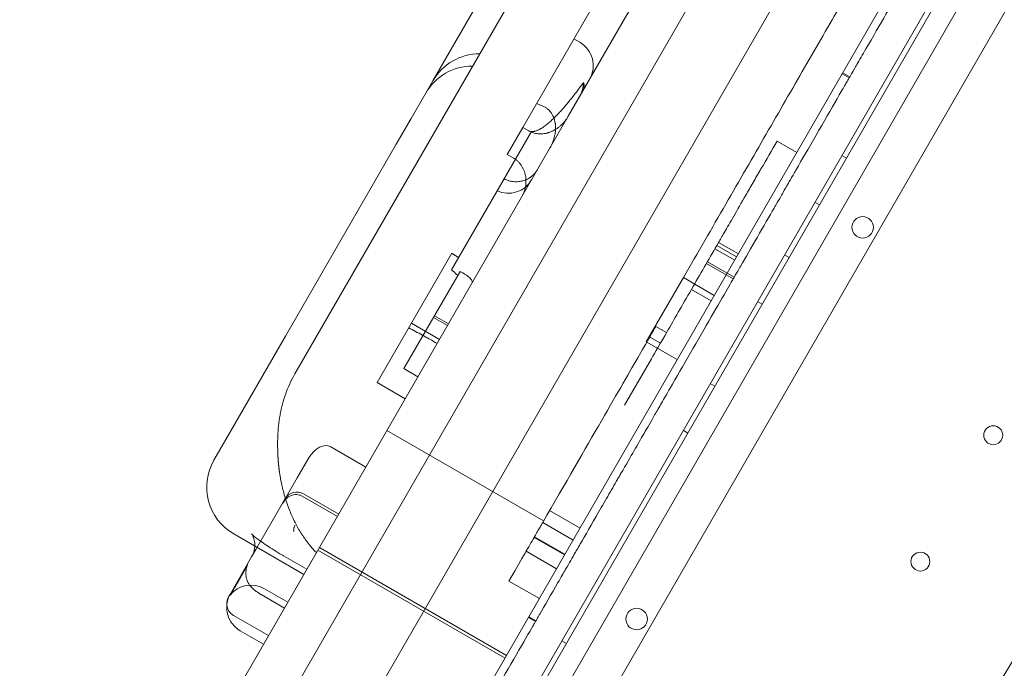
# Model space of a CAD drawing. Units: millimetres. Extents: x 8331 to 205826, y -69195 to 157953.
# Drawn here: x 92157 to 92521, y 66737 to 66977 of the extents above; entities that cross this region are included whole.
import ezdxf

# ---------------------------------------------------------------- set-up
doc = ezdxf.new("R2010")
doc.units = ezdxf.units.MM
doc.header["$MEASUREMENT"] = 0

msp = doc.modelspace()

# ---------------------------------------------------------------- linework, layer by layer
at = {"color": 0, "linetype": 'Continuous', "lineweight": 0}
for p, q in [((92710.27, 67512.03), (92227.31, 66675.52)), ((92798.07, 67506.52), (92276.01, 66602.24)), ((92733.66, 67498.53), (92250.7, 66662.02)), ((92284.21, 66600.45), (92803.72, 67500.31)), ((92761.3, 67476.8), (92283.34, 66648.95)), ((92776.79, 67473.63), (92293.83, 66637.12)), ((92293.84, 66637.12), (92776.78, 67473.64)), ((92316.05, 66624.29), (92799.01, 67460.8)), ((92373.64, 67045.37), (92258.57, 66846.06)), ((92385.36, 67010.66), (92343, 66937.31)), ((92335.78, 66999.79), (92309.68, 66954.57)), ((92359.84, 66941.46), (92390.4, 66994.4)), ((92361.92, 66970.07), (92364.09, 66968.82)), ((92461.29, 66957.17), (92463.89, 66955.67)), ((92461.51, 66957.55), (92464.11, 66956.05)), ((92309.68, 66954.57), (92307.67, 66951.09)), ((92307.67, 66951.09), (92301.64, 66940.66)), ((92301.64, 66940.66), (92296.15, 66931.15)), ((92342.57, 66911.55), (92359.84, 66941.46)), ((92337.24, 66927.33), (92343, 66937.31)), ((92343, 66937.31), (92345.17, 66936.06)), ((92340.25, 66925.53), (92346.17, 66935.78)), ((92296.15, 66931.15), (92255.09, 66860.02)), ((92437.16, 66932.28), (92444.48, 66928.06)), ((92337.24, 66927.33), (92339.41, 66926.07)), ((92462.9, 66925.96), (92461.17, 66926.96)), ((92316.59, 66884.55), (92340.25, 66925.53)), ((92214.05, 66688.95), (92342.57, 66911.55)), ((92452.9, 66908.64), (92451.17, 66909.64)), ((92415.51, 66894.77), (92414.84, 66893.61)), ((92422.15, 66889.39), (92414.84, 66893.61)), ((92422.82, 66890.55), (92415.51, 66894.77)), ((92316.69, 66890.72), (92289.06, 66842.87)), ((92414.16, 66892.43), (92421.47, 66888.21)), ((92441.65, 66889.16), (92439.92, 66890.16)), ((92410.98, 66886.93), (92418.3, 66882.71)), ((92411.35, 66887.57), (92421.26, 66881.84)), ((92319.74, 66884.01), (92298.97, 66848.03)), ((92319.74, 66884.01), (92321.13, 66883.21)), ((92418.3, 66882.71), (92420.89, 66881.21)), ((92402.46, 66881.72), (92388.74, 66857.96)), ((92402.46, 66881.72), (92413.91, 66875.11)), ((92405.45, 66877.36), (92412.77, 66873.13)), ((92431.65, 66871.84), (92429.92, 66872.84)), ((92301.73, 66864.82), (92312.12, 66858.82)), ((92309.9, 66866.96), (92315.09, 66863.96)), ((92310.27, 66867.6), (92315.46, 66864.6)), ((92392.3, 66863.68), (92396.24, 66861.4)), ((92255.09, 66860.02), (92232.99, 66821.76)), ((92388.74, 66857.96), (92400.19, 66851.35)), ((92390, 66859.7), (92393.95, 66857.43)), ((92380.7, 66834.49), (92390.6, 66851.63)), ((92298.97, 66848.03), (92304.17, 66845.03)), ((92289.06, 66842.87), (92299.45, 66836.87)), ((92414.15, 66841.52), (92412.42, 66842.52)), ((92292.69, 66825.15), (92350.71, 66791.65)), ((92404.15, 66824.2), (92402.42, 66825.2)), ((92232.99, 66821.76), (92228.61, 66814.16)), ((92284.87, 66811.61), (92271.88, 66819.11)), ((92263.72, 66814.98), (92261.68, 66811.45)), ((92261.68, 66811.45), (92259.46, 66807.59)), ((92259.46, 66807.59), (92254.98, 66799.85)), ((92254.98, 66799.85), (92253.9, 66797.97)), ((92261.32, 66800.83), (92274.31, 66793.33)), ((92261.81, 66801.68), (92274.8, 66794.18)), ((92253.9, 66797.97), (92244.13, 66781.05)), ((92352.94, 66795.5), (92364.19, 66789)), ((92350.37, 66791.07), (92361.63, 66784.57)), ((92235.93, 66786.84), (92261.91, 66771.84)), ((92347.34, 66785.81), (92347.19, 66785.55)), ((92358.45, 66779.05), (92347.19, 66785.55)), ((92347.34, 66785.81), (92358.6, 66779.31)), ((92244.13, 66781.05), (92242.55, 66778.31)), ((92336.41, 66740.87), (92267.12, 66780.87)), ((92267.69, 66781.85), (92336.97, 66741.85)), ((92344.23, 66780.42), (92355.49, 66773.92)), ((92242.55, 66778.31), (92234.71, 66764.73)), ((92263.02, 66773.76), (92254.35, 66778.76)), ((92338.73, 66770.9), (92337.87, 66769.4)), ((92349.13, 66762.9), (92337.87, 66769.4)), ((92247.32, 66766.56), (92255.98, 66761.56)), ((92234.71, 66764.73), (92234.01, 66763.52)), ((92246.07, 66764.41), (92254.73, 66759.41)), ((92235.84, 66756.69), (92248.83, 66749.19)), ((92345.08, 66755.89), (92347.68, 66754.39)), ((92345.2, 66756.1), (92347.8, 66754.6)), ((92238.33, 66751), (92246.99, 66746)), ((92359.16, 66746.26), (92357.42, 66747.26))]:
    msp.add_line(p, q, dxfattribs=at)
for centre, radius in [((92468.86, 66900.34), 4), ((92517.23, 66823.37), 3.5), ((92490.23, 66776.6), 3.5), ((92385.15, 66755.34), 4)]:
    msp.add_circle(centre, radius, dxfattribs=at)
for centre, radius, start, end in [((92359.09, 66960.16), 10, 330, 60), ((92327, 66944.57), 20, 90, 150), ((92324.37, 66940.03), 20, 90, 150), ((92337.61, 66922.95), 10, 245.7392, 330), ((92245.93, 66804.16), 20, 150, 240), ((92259.31, 66797.35), 5, 60, 150), ((92242.32, 66757.9), 10, 60, 141.8661), ((92243.33, 66759.66), 10, 152.3604, 240), ((92238.34, 66761.02), 5, 150, 185.662), ((92238.34, 66761.02), 5, 185.662, 240)]:
    msp.add_arc(centre, radius, start, end, dxfattribs=at)
msp.add_ellipse((92268.05, 66812.48), major_axis=(-3.83, -6.63), ratio=0.652704, start_param=3.141593, end_param=4.712389, dxfattribs=at)
for points, knots in [([(205825.79, 131684.41), (88639.05, 65158.58), (88639.05, 65158.58), (88639.05, 65158.58), (88639.05, 65158.58), (88639.06, 65158.58)], [-0.0054946, -0.0054946, -0.0054946, -0.0054946, 0, 0, 0.0054946, 0.0054946, 0.0054946, 0.0054946]), ([(93721.06, 68718.55), (92263.83, 66309.03), (92263.83, 66309.03), (92263.83, 66309.03), (92263.83, 66309.03), (92263.84, 66309.04)], [-0.002652109, -0.002652109, -0.002652109, -0.002652109, 0, 0, 0.002652109, 0.002652109, 0.002652109, 0.002652109]), ([(91181.28, 68148.47), (92261.71, 66191.93), (92261.71, 66191.93), (92261.71, 66191.93), (92261.71, 66191.93), (92261.71, 66191.94)], [-0.00630072, -0.00630072, -0.00630072, -0.00630072, 0, 0, 0.00630072, 0.00630072, 0.00630072, 0.00630072]), ([(91431.28, 67715.43), (92511.71, 65758.92), (92511.71, 65758.92), (92511.71, 65758.92), (92511.71, 65758.92), (92511.71, 65758.92)], [-0.00630072, -0.00630072, -0.00630072, -0.00630072, 0, 0, 0.00630072, 0.00630072, 0.00630072, 0.00630072]), ([(92614.64, 67216.79), (92611.11, 67210.67), (92605.05, 67200.18), (92599.43, 67190.44), (92597.42, 67186.97), (92596.66, 67185.65), (92596.3, 67185.02), (92595.26, 67183.23), (92593.42, 67180.03), (92591.52, 67176.75), (92589.51, 67173.27), (92588.91, 67172.22), (92588.49, 67171.5), (92588.28, 67171.13), (92587.17, 67169.2), (92578.19, 67153.65), (92562.58, 67126.62), (92556.57, 67116.2), (92556.24, 67115.64), (92555.67, 67114.65), (92554.91, 67113.33), (92553.75, 67111.32), (92553.06, 67110.12), (92552.53, 67109.2), (92549.16, 67103.38), (92548.33, 67101.94), (92547.88, 67101.15), (92546.4, 67098.59), (92543.02, 67092.74), (92537.57, 67083.3), (92533.27, 67075.85), (92531.39, 67072.59), (92530.66, 67071.33), (92530.42, 67070.92), (92530.42, 67070.92), (92530.42, 67070.91), (92530.41, 67070.9), (92530.39, 67070.86), (92530.35, 67070.79), (92530.27, 67070.65), (92530.11, 67070.37), (92529.79, 67069.82), (92526.71, 67064.49), (92524.76, 67061.11), (92521.92, 67056.19), (92520.96, 67054.53), (92518.78, 67050.75), (92515.1, 67044.38), (92509.59, 67034.84), (92506.25, 67029.04), (92505.27, 67027.35), (92504.9, 67026.72), (92504.73, 67026.43), (92504.27, 67025.62), (92502.98, 67023.39), (92502.51, 67022.57), (92501.27, 67020.42), (92500.32, 67018.78), (92499.57, 67017.48), (92499.13, 67016.72), (92496.7, 67012.51), (92492.64, 67005.48), (92488.17, 66997.74), (92486.56, 66994.95), (92485.58, 66993.25), (92485.14, 66992.49), (92483.23, 66989.18), (92482.03, 66987.1), (92481.72, 66986.57), (92480.33, 66984.15), (92479.28, 66982.34), (92478.46, 66980.93), (92477.99, 66980.11), (92475.39, 66975.59), (92471.11, 66968.18), (92467.66, 66962.21), (92466.52, 66960.24), (92466.31, 66959.87), (92465.91, 66959.18), (92465.37, 66958.25), (92464.12, 66956.08), (92463.89, 66955.67), (92463.89, 66955.67)], [0.5181393, 0.5181393, 0.5181393, 0.5181393, 0.53125, 0.5390625, 0.5410156, 0.5410156, 0.5429688, 0.5429688, 0.546875, 0.5546875, 0.5566406, 0.5576172, 0.5576172, 0.5585938, 0.5585938, 0.5625, 0.59375, 0.59375, 0.5957031, 0.5957031, 0.5976563, 0.6015625, 0.609375, 0.625, 0.6269531, 0.6269531, 0.6289063, 0.6289063, 0.6328125, 0.640625, 0.6445313, 0.6464844, 0.6474609, 0.6474686, 0.6474686, 0.6474762, 0.6474762, 0.6474915, 0.647522, 0.647583, 0.6477051, 0.6479492, 0.6484375, 0.65625, 0.65625, 0.6601563, 0.6601563, 0.6640625, 0.671875, 0.6757813, 0.6767578, 0.6767578, 0.6777344, 0.6777344, 0.6796875, 0.6875, 0.6914063, 0.6933594, 0.6933594, 0.6953125, 0.6953125, 0.703125, 0.7070313, 0.7089844, 0.7089844, 0.7109375, 0.7109375, 0.71875, 0.7265625, 0.7304688, 0.7324219, 0.7324219, 0.734375, 0.734375, 0.7421875, 0.7460938, 0.7460938, 0.7470703, 0.7470703, 0.7480469, 0.75, 0.7561463, 0.7561463, 0.7561463, 0.7561463]), ([(92402.46, 66881.72), (92407.8, 66890.97), (92413.03, 66900.02), (92423.24, 66917.71), (92428.24, 66926.36), (92437.98, 66943.23), (92442.72, 66951.45), (92451.97, 66967.47), (92456.46, 66975.25), (92465.2, 66990.38), (92469.43, 66997.71), (92475.59, 67008.37), (92477.6, 67011.87), (92480.58, 67017.03), (92481.56, 67018.73), (92482.66, 67020.63), (92482.78, 67020.84), (92483.03, 67021.26), (92483.39, 67021.89), (92484.25, 67023.37), (92492.77, 67038.14), (92501.05, 67052.48), (92508.84, 67065.98)], [0, 0, 0, 0, 0.125, 0.125, 0.25, 0.25, 0.375, 0.375, 0.5, 0.5, 0.625, 0.625, 0.6875, 0.6875, 0.71875, 0.71875, 0.722656, 0.722656, 0.726563, 0.734375, 0.75, 1, 1, 1, 1]), ([(92463.89, 66955.67), (92463.73, 66955.41), (92463.48, 66954.97), (92462.85, 66953.87), (92462.55, 66953.36), (92461.84, 66952.12), (92459.75, 66948.51), (92453.8, 66938.2), (92447.43, 66927.17), (92444.56, 66922.2), (92443.89, 66921.04), (92443.47, 66920.31), (92443.27, 66919.96), (92442.34, 66918.36), (92440.7, 66915.51), (92439.83, 66914.01), (92438.66, 66911.98), (92437.86, 66910.59), (92437.55, 66910.07), (92436.86, 66908.86), (92433.34, 66902.77), (92425.67, 66889.47), (92422.19, 66883.45), (92421.46, 66882.19), (92421.27, 66881.86), (92421.01, 66881.41), (92420.91, 66881.24), (92420.89, 66881.21), (92420.89, 66881.21)], [0.76634754, 0.76634754, 0.76634754, 0.76634754, 0.76953125, 0.76953125, 0.77148438, 0.77148438, 0.7734375, 0.78125, 0.7890625, 0.79101563, 0.79199219, 0.79199219, 0.79296875, 0.79296875, 0.796875, 0.8046875, 0.80859375, 0.80859375, 0.81054688, 0.81054688, 0.8125, 0.828125, 0.83203125, 0.83203125, 0.83398438, 0.83398438, 0.8359375, 0.8367009, 0.8367009, 0.8367009, 0.8367009]), ([(92365.47, 66953.95), (92364.77, 66952.98), (92364.07, 66952.02), (92362.66, 66950.15), (92361.95, 66949.24), (92360.89, 66947.89), (92360.53, 66947.45), (92359.82, 66946.58), (92359.46, 66946.14), (92358.38, 66944.86), (92357.66, 66944.03), (92356.55, 66942.82), (92356.18, 66942.43), (92355.43, 66941.65), (92355.05, 66941.27), (92354.28, 66940.52), (92353.9, 66940.15), (92353.11, 66939.43), (92352.7, 66939.08), (92351.88, 66938.4), (92351.46, 66938.07), (92350.81, 66937.6), (92350.59, 66937.45), (92350.14, 66937.15), (92349.91, 66937.01), (92349.56, 66936.8), (92349.44, 66936.73), (92349.19, 66936.6), (92349.07, 66936.53), (92348.81, 66936.41), (92348.69, 66936.35), (92348.42, 66936.23), (92348.29, 66936.18), (92348.01, 66936.07), (92347.87, 66936.02), (92347.65, 66935.96), (92347.57, 66935.93), (92347.42, 66935.9), (92347.34, 66935.88), (92347.18, 66935.84), (92347.1, 66935.83), (92346.93, 66935.8), (92346.84, 66935.79), (92346.67, 66935.78), (92346.57, 66935.77), (92346.38, 66935.77), (92346.28, 66935.77), (92346.17, 66935.78)], [0, 0, 0, 0, 0.125, 0.125, 0.25, 0.25, 0.3125, 0.3125, 0.375, 0.375, 0.5, 0.5, 0.5625, 0.5625, 0.625, 0.625, 0.6875, 0.6875, 0.75, 0.75, 0.8125, 0.8125, 0.84375, 0.84375, 0.875, 0.875, 0.890625, 0.890625, 0.90625, 0.90625, 0.921875, 0.921875, 0.9375, 0.9375, 0.953125, 0.953125, 0.960937, 0.960937, 0.96875, 0.96875, 0.976562, 0.976562, 0.984375, 0.984375, 0.992187, 0.992187, 1, 1, 1, 1]), ([(92365.47, 66953.95), (92365.47, 66953.91), (92365.47, 66953.84), (92365.46, 66953.74), (92365.46, 66953.63), (92365.45, 66953.52), (92365.45, 66953.41), (92365.44, 66953.31), (92365.43, 66953.2), (92365.42, 66953.08), (92365.41, 66952.97), (92365.4, 66952.86), (92365.38, 66952.75), (92365.37, 66952.63), (92365.35, 66952.52), (92365.33, 66952.4), (92365.31, 66952.28), (92365.29, 66952.16), (92365.27, 66952.05), (92365.24, 66951.93), (92365.22, 66951.81), (92365.19, 66951.68), (92365.16, 66951.56), (92365.13, 66951.44), (92365.1, 66951.32), (92365.05, 66951.13), (92364.97, 66950.88), (92364.87, 66950.57), (92364.75, 66950.23), (92364.64, 66949.97), (92364.56, 66949.77), (92364.5, 66949.64), (92364.43, 66949.49), (92364.36, 66949.34), (92364.28, 66949.18), (92364.19, 66949.01), (92364.1, 66948.84), (92364.03, 66948.72), (92363.99, 66948.66)], [0, 0, 0, 0, 0.0187591, 0.0377046, 0.0568366, 0.0761552, 0.0956605, 0.1153524, 0.135231, 0.1552963, 0.1755484, 0.1959873, 0.2166131, 0.2374257, 0.2584252, 0.2796117, 0.3009851, 0.3225456, 0.344293, 0.3662274, 0.3883489, 0.4106574, 0.4331531, 0.4558358, 0.4787056, 0.5017626, 0.5591384, 0.6196691, 0.6833541, 0.7501928, 0.7743176, 0.8004717, 0.828655, 0.8588673, 0.8911082, 0.9253775, 0.9616749, 1, 1, 1, 1]), ([(92365.42, 66951.13), (92365.43, 66951.15), (92365.45, 66951.18), (92365.47, 66951.22), (92365.5, 66951.26), (92365.52, 66951.31), (92365.54, 66951.35), (92365.56, 66951.4), (92365.58, 66951.44), (92365.59, 66951.48), (92365.61, 66951.53), (92365.63, 66951.57), (92365.64, 66951.61), (92365.65, 66951.66), (92365.69, 66951.79), (92365.75, 66952.02), (92365.77, 66952.3), (92365.78, 66952.53), (92365.77, 66952.72), (92365.75, 66952.9), (92365.72, 66953.06), (92365.7, 66953.19), (92365.68, 66953.28), (92365.66, 66953.38), (92365.63, 66953.47), (92365.6, 66953.57), (92365.57, 66953.66), (92365.54, 66953.76), (92365.51, 66953.85), (92365.48, 66953.92), (92365.47, 66953.95)], [0, 0, 0, 0, 0.020317, 0.040456, 0.060417, 0.0802, 0.099804, 0.11923, 0.138477, 0.157546, 0.176436, 0.195148, 0.213681, 0.232035, 0.25021, 0.378606, 0.500032, 0.565155, 0.628488, 0.690029, 0.749778, 0.779165, 0.808156, 0.836751, 0.864949, 0.892752, 0.920158, 0.947168, 0.973782, 1, 1, 1, 1]), ([(92348.14, 66946.2), (92348.33, 66946.12), (92348.53, 66946.05), (92348.91, 66945.89), (92349.49, 66945.65), (92350.08, 66945.4), (92350.47, 66945.22)], [0, 0, 0, 0, 0.25, 0.25, 0.5, 1, 1, 1, 1]), ([(92353.06, 66929.72), (92353.41, 66930.32), (92353.72, 66930.94), (92354.25, 66932.22), (92354.48, 66932.87), (92354.75, 66933.88), (92354.83, 66934.23), (92354.93, 66934.75), (92354.96, 66934.92), (92355.02, 66935.28), (92355.04, 66935.46), (92355.11, 66935.99), (92355.13, 66936.35), (92355.16, 66937.08), (92355.15, 66937.44), (92355.12, 66937.99), (92355.11, 66938.17), (92355.08, 66938.45), (92355.06, 66938.54), (92355.04, 66938.73), (92355.03, 66938.82), (92354.95, 66939.28), (92354.87, 66939.65), (92354.67, 66940.38), (92354.55, 66940.74), (92354.37, 66941.19), (92354.33, 66941.28), (92354.25, 66941.46), (92354.21, 66941.55), (92354.08, 66941.81), (92353.98, 66941.98), (92353.69, 66942.49), (92353.46, 66942.81), (92353.15, 66943.2), (92353.09, 66943.28), (92352.96, 66943.43), (92352.89, 66943.5), (92352.69, 66943.71), (92352.55, 66943.85), (92352.11, 66944.24), (92351.8, 66944.48), (92351.15, 66944.89), (92350.81, 66945.07), (92350.47, 66945.22)], [0, 0, 0, 0, 0.125, 0.125, 0.25, 0.25, 0.3125, 0.3125, 0.34375, 0.34375, 0.375, 0.375, 0.4375, 0.4375, 0.5, 0.5, 0.53125, 0.53125, 0.546875, 0.546875, 0.5625, 0.5625, 0.625, 0.625, 0.6875, 0.6875, 0.703125, 0.703125, 0.71875, 0.71875, 0.75, 0.75, 0.8125, 0.8125, 0.828125, 0.828125, 0.84375, 0.84375, 0.875, 0.875, 0.9375, 0.9375, 1, 1, 1, 1]), ([(92359.84, 66941.46), (92359.47, 66940.83), (92359.07, 66940.23), (92358.17, 66939.12), (92357.68, 66938.59), (92357.02, 66937.98), (92356.88, 66937.86), (92356.61, 66937.63), (92356.46, 66937.51), (92356.03, 66937.18), (92355.74, 66936.97), (92355.14, 66936.58), (92354.83, 66936.4), (92354.2, 66936.06), (92353.88, 66935.91), (92353.22, 66935.63), (92352.88, 66935.5), (92352.44, 66935.37), (92352.36, 66935.34), (92352.18, 66935.29), (92351.92, 66935.22), (92351.65, 66935.16), (92351.12, 66935.05), (92350.77, 66935), (92350.05, 66934.93), (92349.69, 66934.91), (92349.23, 66934.92), (92349.14, 66934.93), (92348.96, 66934.94), (92348.68, 66934.95), (92348.41, 66934.98), (92347.88, 66935.06), (92347.53, 66935.13), (92346.83, 66935.32), (92346.49, 66935.43), (92345.99, 66935.64), (92345.82, 66935.72), (92345.49, 66935.88), (92345.33, 66935.96), (92345.17, 66936.06)], [0, 0, 0, 0, 0.125, 0.125, 0.25, 0.25, 0.28125, 0.28125, 0.3125, 0.3125, 0.375, 0.375, 0.4375, 0.4375, 0.5, 0.5, 0.5625, 0.5625, 0.578125, 0.578125, 0.59375, 0.625, 0.625, 0.6875, 0.6875, 0.75, 0.75, 0.765625, 0.765625, 0.78125, 0.8125, 0.8125, 0.875, 0.875, 0.9375, 0.9375, 0.96875, 0.96875, 1, 1, 1, 1]), ([(92415.51, 66894.77), (92416.06, 66895.73), (92416.79, 66896.99), (92418.63, 66900.18), (92419.77, 66902.15), (92422.41, 66906.73), (92423.92, 66909.35), (92426.46, 66913.74), (92427.35, 66915.29), (92428.75, 66917.71), (92429.23, 66918.54), (92429.84, 66919.6), (92429.97, 66919.82), (92430.15, 66920.14), (92430.22, 66920.25), (92430.34, 66920.46), (92430.65, 66921), (92432.95, 66924.98), (92435.18, 66928.84), (92437.16, 66932.28)], [0.3819273, 0.3819273, 0.3819273, 0.3819273, 0.5, 0.5, 0.625, 0.625, 0.75, 0.75, 0.8125, 0.8125, 0.84375, 0.84375, 0.8515625, 0.8515625, 0.8554687, 0.8554687, 0.859375, 0.875, 1, 1, 1, 1]), ([(92342.57, 66911.55), (92342.74, 66911.84), (92342.9, 66912.15), (92343.12, 66912.61), (92343.19, 66912.77), (92343.32, 66913.09), (92343.38, 66913.25), (92343.68, 66914.06), (92343.86, 66914.72), (92344.05, 66915.73), (92344.09, 66916.07), (92344.14, 66916.58), (92344.15, 66916.75), (92344.17, 66917.1), (92344.17, 66917.27), (92344.17, 66917.79), (92344.15, 66918.14), (92344.09, 66918.82), (92344.04, 66919.16), (92343.94, 66919.67), (92343.91, 66919.84), (92343.82, 66920.18), (92343.78, 66920.34), (92343.63, 66920.84), (92343.52, 66921.16), (92343.26, 66921.8), (92343.11, 66922.11), (92342.86, 66922.56), (92342.78, 66922.71), (92342.6, 66923), (92342.5, 66923.15), (92342.21, 66923.58), (92341.79, 66924.12), (92341.32, 66924.61), (92340.94, 66924.96), (92340.81, 66925.08), (92340.55, 66925.3), (92340.41, 66925.4), (92339.99, 66925.71), (92339.71, 66925.9), (92339.41, 66926.07)], [0, 0, 0, 0, 0.0625, 0.0625, 0.09375, 0.09375, 0.125, 0.125, 0.25, 0.25, 0.3125, 0.3125, 0.34375, 0.34375, 0.375, 0.375, 0.4375, 0.4375, 0.5, 0.5, 0.53125, 0.53125, 0.5625, 0.5625, 0.625, 0.625, 0.6875, 0.6875, 0.71875, 0.71875, 0.75, 0.75, 0.8125, 0.875, 0.875, 0.90625, 0.90625, 0.9375, 0.9375, 1, 1, 1, 1]), ([(92336.06, 66918.27), (92336.62, 66917.99), (92337.2, 66917.77), (92338.08, 66917.51), (92338.37, 66917.44), (92338.82, 66917.35), (92338.97, 66917.33), (92339.27, 66917.28), (92339.43, 66917.26), (92340.18, 66917.19), (92340.78, 66917.19), (92341.67, 66917.27), (92341.96, 66917.31), (92342.4, 66917.39), (92342.54, 66917.42), (92342.83, 66917.49), (92342.98, 66917.53), (92343.68, 66917.73), (92344.22, 66917.94), (92344.99, 66918.33), (92345.24, 66918.47), (92345.55, 66918.67), (92345.61, 66918.71), (92345.73, 66918.79), (92345.79, 66918.83), (92345.97, 66918.95), (92346.08, 66919.04), (92346.64, 66919.48), (92347.06, 66919.86), (92347.61, 66920.5), (92347.79, 66920.72), (92348.03, 66921.07), (92348.11, 66921.19), (92348.27, 66921.43), (92348.34, 66921.55), (92348.41, 66921.67)], [0, 0, 0, 0, 0.125, 0.125, 0.1875, 0.1875, 0.21875, 0.21875, 0.25, 0.25, 0.375, 0.375, 0.4375, 0.4375, 0.46875, 0.46875, 0.5, 0.5, 0.625, 0.625, 0.6875, 0.6875, 0.703125, 0.703125, 0.71875, 0.71875, 0.75, 0.75, 0.875, 0.875, 0.9375, 0.9375, 0.96875, 0.96875, 1, 1, 1, 1]), ([(92316.69, 66890.72), (92316.74, 66890.69), (92316.85, 66890.62), (92317, 66890.52), (92317.16, 66890.42), (92317.32, 66890.32), (92317.47, 66890.22), (92317.63, 66890.12), (92317.79, 66890.02), (92317.95, 66889.92), (92318.11, 66889.82), (92318.27, 66889.72), (92318.43, 66889.62), (92318.59, 66889.52), (92318.74, 66889.42), (92318.91, 66889.32), (92319.07, 66889.22), (92319.17, 66889.15), (92319.23, 66889.12)], [0, 0, 0, 0, 0.06263, 0.12524, 0.187831, 0.250404, 0.312958, 0.375495, 0.438014, 0.500517, 0.563004, 0.625475, 0.687931, 0.750372, 0.812799, 0.875213, 0.937613, 1, 1, 1, 1]), ([(92318.85, 66882.47), (92318.73, 66882.62), (92318.59, 66882.77), (92318.37, 66883.01), (92318.29, 66883.09), (92318.13, 66883.25), (92318.04, 66883.34), (92317.86, 66883.51), (92317.77, 66883.6), (92317.57, 66883.78), (92317.47, 66883.87), (92317.3, 66884.01), (92317.24, 66884.05), (92317.15, 66884.13), (92317.12, 66884.15), (92317.06, 66884.2), (92317.03, 66884.22), (92316.87, 66884.35), (92316.73, 66884.44), (92316.59, 66884.55)], [0, 0, 0, 0, 0.25, 0.25, 0.375, 0.375, 0.5, 0.5, 0.625, 0.625, 0.75, 0.75, 0.8125, 0.8125, 0.84375, 0.84375, 0.875, 0.875, 1, 1, 1, 1]), ([(92321.13, 66883.21), (92321.01, 66883.29), (92320.88, 66883.36), (92320.42, 66883.61), (92320.07, 66883.79), (92319.71, 66883.96)], [0.8251313, 0.8251313, 0.8251313, 0.8251313, 0.875, 0.875, 1, 1, 1, 1]), ([(92324.22, 66879.76), (92324.29, 66879.89), (92324.31, 66880.03), (92324.28, 66880.34), (92324.22, 66880.5), (92324.03, 66880.85), (92323.91, 66881.02), (92323.6, 66881.39), (92323.41, 66881.57), (92323, 66881.95), (92322.76, 66882.13), (92322.25, 66882.51), (92321.98, 66882.7), (92321.51, 66882.99), (92321.32, 66883.1), (92321.13, 66883.21)], [0, 0, 0, 0, 0.125, 0.125, 0.25, 0.25, 0.375, 0.375, 0.5, 0.5, 0.625, 0.625, 0.75, 0.75, 0.8251313, 0.8251313, 0.8251313, 0.8251313]), ([(92420.89, 66881.21), (92420.8, 66881.05), (92420.32, 66880.22), (92418.31, 66876.74), (92410.96, 66864), (92401.38, 66847.41), (92396.41, 66838.8), (92395.35, 66836.97), (92394.85, 66836.1), (92393.43, 66833.64), (92390.92, 66829.29), (92386.62, 66821.85), (92383.33, 66816.14), (92378.98, 66808.61), (92378.72, 66808.16), (92378.17, 66807.22), (92377.34, 66805.77), (92375.25, 66802.16), (92370.74, 66794.34), (92366.92, 66787.72), (92364.48, 66783.49), (92364.03, 66782.71), (92363.22, 66781.31), (92362.14, 66779.45), (92360.78, 66777.09), (92359.3, 66774.53), (92358.05, 66772.37), (92357.11, 66770.73), (92356.57, 66769.8), (92353.72, 66764.86), (92350.52, 66759.32), (92348.87, 66756.46), (92348.55, 66755.91), (92348.41, 66755.67), (92348.07, 66755.07), (92347.74, 66754.51), (92347.68, 66754.39), (92347.68, 66754.39)], [0.8464818, 0.8464818, 0.8464818, 0.8464818, 0.8476563, 0.8515625, 0.859375, 0.875, 0.8769531, 0.8769531, 0.8789063, 0.8789063, 0.8828125, 0.890625, 0.90625, 0.90625, 0.9072266, 0.9072266, 0.9082031, 0.9101563, 0.9140625, 0.921875, 0.921875, 0.9238281, 0.9238281, 0.9257813, 0.9296875, 0.9335938, 0.9355469, 0.9355469, 0.9375, 0.9375, 0.9453125, 0.9462891, 0.9462891, 0.9472656, 0.9472656, 0.9492188, 0.9514426, 0.9514426, 0.9514426, 0.9514426]), ([(92390.6, 66851.63), (92392.01, 66854.08), (92393.97, 66857.47), (92397.69, 66863.92), (92399.07, 66866.3), (92402.07, 66871.5), (92403.71, 66874.33), (92405.45, 66877.36)], [0, 0, 0, 0, 0.5, 0.5, 0.75, 0.75, 1, 1, 1, 1]), ([(92300.76, 66863.13), (92301.59, 66862.7), (92302.43, 66862.26), (92304.14, 66861.34), (92305.01, 66860.87), (92306.33, 66860.15), (92306.77, 66859.9), (92307.44, 66859.53), (92307.66, 66859.4), (92308.11, 66859.15), (92308.34, 66859.03), (92309.47, 66858.39), (92310.37, 66857.87), (92311.28, 66857.35)], [0, 0, 0, 0, 0.25, 0.25, 0.5, 0.5, 0.625, 0.625, 0.6875, 0.6875, 0.75, 0.75, 1, 1, 1, 1]), ([(92350.37, 66791.07), (92358.81, 66805.67), (92366.11, 66818.31), (92378.12, 66839.13), (92382.84, 66847.29), (92389.52, 66858.87), (92391.49, 66862.28), (92392.23, 66863.56), (92392.3, 66863.68), (92392.3, 66863.68)], [0, 0, 0, 0, 0.25, 0.25, 0.5, 0.5, 0.75, 0.75, 0.8061209, 0.8061209, 0.8061209, 0.8061209]), ([(92258.57, 66846.06), (92257.89, 66844.88), (92257.27, 66843.68), (92256.14, 66841.23), (92255.64, 66839.98), (92254.73, 66837.44), (92254.33, 66836.14), (92253.9, 66834.5), (92253.77, 66834), (92253.66, 66833.51), (92253.58, 66833.17), (92253.54, 66833.01), (92253.36, 66832.17), (92253.22, 66831.51), (92252.86, 66829.51), (92252.68, 66828.19), (92252.4, 66825.54), (92252.3, 66824.23), (92252.22, 66822.27), (92252.2, 66821.61), (92252.19, 66820.64), (92252.18, 66820.31), (92252.18, 66819.67), (92252.19, 66819.34), (92252.21, 66817.73), (92252.26, 66816.48), (92252.33, 66815.25)], [0, 0, 0, 0, 0.125, 0.125, 0.25, 0.25, 0.375, 0.375, 0.40625, 0.421875, 0.421875, 0.4375, 0.4375, 0.5, 0.5, 0.625, 0.625, 0.75, 0.75, 0.8125, 0.8125, 0.84375, 0.84375, 0.875, 0.875, 1, 1, 1, 1]), ([(92252.33, 66815.25), (92252.33, 66815.18), (92252.34, 66815.04), (92252.35, 66814.83), (92252.37, 66814.62), (92252.38, 66814.4), (92252.4, 66814.19), (92252.41, 66813.98), (92252.43, 66813.77), (92252.45, 66813.56), (92252.47, 66813.35), (92252.48, 66813.14), (92252.5, 66812.92), (92252.52, 66812.71), (92252.55, 66812.5), (92252.57, 66812.28), (92252.59, 66812.07), (92252.61, 66811.85), (92252.64, 66811.64), (92252.66, 66811.43), (92252.69, 66811.21), (92252.71, 66811), (92252.74, 66810.78), (92252.77, 66810.56), (92252.8, 66810.35), (92252.83, 66810.13), (92252.86, 66809.92), (92252.94, 66809.34), (92253.08, 66808.39), (92253.31, 66807.09), (92253.57, 66805.77), (92253.94, 66804.06), (92254.47, 66801.96), (92255.18, 66799.53), (92256, 66797.16), (92256.88, 66794.9), (92257.85, 66792.7), (92258.87, 66790.63), (92259.99, 66788.6), (92260.95, 66787.03), (92261.76, 66785.8), (92262.37, 66784.92), (92263.04, 66784.01), (92263.55, 66783.35), (92263.89, 66782.93), (92264.03, 66782.75), (92264.18, 66782.56), (92264.34, 66782.37), (92264.52, 66782.16), (92264.7, 66781.94), (92264.9, 66781.72), (92265.1, 66781.48), (92265.32, 66781.24), (92265.54, 66780.99), (92265.78, 66780.73), (92266.03, 66780.46), (92266.29, 66780.18), (92266.47, 66780), (92266.56, 66779.9)], [0, 0, 0, 0, 0.004627, 0.009269, 0.013926, 0.018598, 0.023285, 0.027987, 0.032703, 0.037435, 0.042182, 0.046943, 0.05172, 0.056511, 0.061318, 0.06614, 0.070976, 0.075828, 0.080695, 0.085577, 0.090474, 0.095387, 0.100314, 0.105257, 0.110215, 0.115188, 0.120177, 0.125181, 0.155328, 0.186117, 0.217551, 0.249633, 0.310705, 0.374508, 0.43567, 0.499846, 0.560414, 0.62446, 0.684525, 0.749094, 0.77774, 0.808179, 0.840414, 0.874442, 0.880625, 0.887237, 0.894277, 0.901745, 0.909642, 0.917968, 0.926722, 0.935905, 0.945516, 0.955556, 0.966024, 0.976921, 0.988246, 1, 1, 1, 1]), ([(92261.32, 66800.83), (92261.01, 66801.01), (92260.66, 66801.15), (92259.97, 66801.34), (92259.62, 66801.39), (92258.87, 66801.42), (92258.47, 66801.38), (92257.59, 66801.19), (92257.12, 66801.01), (92256.12, 66800.5), (92255.61, 66800.12), (92254.74, 66799.26), (92254.37, 66798.78), (92254.07, 66798.26)], [0, 0, 0, 0, 1.09947, 1.09947, 2.18655, 2.18655, 3.488816, 3.488816, 5.174568, 5.174568, 7.35187, 7.35187, 9.48238, 9.48238, 9.48238, 9.48238]), ([(92258.19, 66787.79), (92258.19, 66787.8), (92258.18, 66787.83), (92258.17, 66787.87), (92258.16, 66787.92), (92258.15, 66787.98), (92258.14, 66788.06), (92258.13, 66788.16), (92258.13, 66788.28), (92258.13, 66788.46), (92258.15, 66788.71), (92258.2, 66788.99), (92258.28, 66789.27), (92258.36, 66789.49), (92258.44, 66789.66), (92258.5, 66789.79), (92258.56, 66789.91), (92258.6, 66789.99), (92258.62, 66790.03)], [0, 0, 0, 0, 0.015886, 0.033114, 0.051642, 0.071429, 0.108563, 0.14286, 0.197886, 0.25001, 0.374973, 0.499982, 0.621955, 0.749992, 0.811434, 0.874996, 0.938501, 1, 1, 1, 1]), ([(92350.37, 66791.07), (92350.35, 66791.02), (92350.32, 66790.98), (92350.23, 66790.81), (92350.15, 66790.68), (92349.97, 66790.37), (92349.87, 66790.2), (92349.65, 66789.81), (92349.53, 66789.6), (92349.26, 66789.14), (92349.12, 66788.9), (92348.82, 66788.37), (92348.65, 66788.09), (92348.14, 66787.19), (92347.75, 66786.53), (92347.34, 66785.81)], [0.5380589, 0.5380589, 0.5380589, 0.5380589, 0.5625, 0.5625, 0.625, 0.625, 0.6875, 0.6875, 0.75, 0.75, 0.8125, 0.8125, 0.875, 0.875, 1, 1, 1, 1]), ([(92243.73, 66782.34), (92243.76, 66783.1), (92243.68, 66783.84), (92243.4, 66785.16), (92243.17, 66785.74), (92242.8, 66786.5), (92242.64, 66786.73), (92242.52, 66786.89), (92242.5, 66786.92), (92242.5, 66786.92), (92242.52, 66786.89), (92242.64, 66786.76), (92242.81, 66786.6), (92243.33, 66786.12), (92243.7, 66785.8), (92244.63, 66785.06), (92245.22, 66784.61), (92246.56, 66783.65), (92247.33, 66783.12), (92249, 66782.02), (92249.91, 66781.43), (92251.8, 66780.26), (92252.79, 66779.67), (92253.97, 66778.98), (92254.16, 66778.87), (92254.35, 66778.76)], [5.214397, 5.214397, 5.214397, 5.214397, 8.137384, 8.137384, 11.216154, 11.216154, 13.978154, 13.978154, 15.318066, 15.318066, 16.669377, 16.669377, 19.496823, 19.496823, 22.598037, 22.598037, 25.96619, 25.96619, 29.401172, 29.401172, 32.891138, 32.891138, 36.346314, 36.346314, 37.01056, 37.01056, 37.01056, 37.01056]), ([(92347.19, 66785.55), (92346.19, 66783.83), (92345.07, 66781.89), (92342.31, 66777.1), (92340.61, 66774.15), (92338.73, 66770.9)], [0.7728193, 0.7728193, 0.7728193, 0.7728193, 0.875, 0.875, 1, 1, 1, 1]), ([(92242.55, 66778.31), (92242.55, 66778.31), (92242.55, 66778.31), (92242.55, 66778.31), (92242.55, 66778.31), (92242.56, 66778.32), (92242.56, 66778.32), (92242.56, 66778.33), (92242.57, 66778.34), (92242.59, 66778.38), (92242.61, 66778.41), (92242.67, 66778.53), (92242.72, 66778.61), (92242.9, 66778.96), (92243.02, 66779.24), (92243.46, 66780.35), (92243.65, 66781.24), (92243.72, 66782.18), (92243.72, 66782.26), (92243.73, 66782.34)], [0, 0, 0, 0, 0.001491, 0.001491, 0.005963, 0.005963, 0.019379, 0.019379, 0.059627, 0.059627, 0.180372, 0.180372, 0.542636, 0.542636, 1.630218, 1.630218, 4.914715, 4.914715, 5.214397, 5.214397, 5.214397, 5.214397]), ([(92241.01, 66775.32), (92240.98, 66775.27), (92240.93, 66775.18), (92240.85, 66775.05), (92240.78, 66774.91), (92240.7, 66774.78), (92240.63, 66774.64), (92240.55, 66774.51), (92240.48, 66774.38), (92240.41, 66774.24), (92240.33, 66774.11), (92240.26, 66773.98), (92240.19, 66773.86), (92240.12, 66773.73), (92240.05, 66773.6), (92239.98, 66773.47), (92239.91, 66773.35), (92239.84, 66773.22), (92239.77, 66773.1), (92239.7, 66772.97), (92239.63, 66772.85), (92239.56, 66772.73), (92239.49, 66772.61), (92239.43, 66772.49), (92239.36, 66772.37), (92239.29, 66772.25), (92239.23, 66772.13), (92239.16, 66772.01), (92239.1, 66771.9), (92239.03, 66771.78), (92238.97, 66771.67), (92238.9, 66771.55), (92238.84, 66771.44), (92238.78, 66771.33), (92238.71, 66771.22), (92238.65, 66771.11), (92238.59, 66771), (92238.53, 66770.89), (92238.47, 66770.78), (92238.41, 66770.67), (92238.35, 66770.57), (92238.29, 66770.46), (92238.23, 66770.36), (92238.17, 66770.25), (92238.11, 66770.15), (92238.05, 66770.05), (92237.99, 66769.95), (92237.94, 66769.84), (92237.88, 66769.74), (92237.82, 66769.65), (92237.77, 66769.55), (92237.71, 66769.45), (92237.44, 66768.97), (92236.98, 66768.17), (92236.38, 66767.14), (92235.85, 66766.26), (92235.42, 66765.55), (92235.08, 66765), (92234.81, 66764.58), (92234.59, 66764.27), (92234.42, 66764.04), (92234.32, 66763.93), (92234.32, 66763.98), (92234.36, 66764.08), (92234.39, 66764.14), (92234.42, 66764.21), (92234.45, 66764.26), (92234.47, 66764.29), (92234.47, 66764.3)], [0, 0, 0, 0, 0.0049537, 0.009905, 0.0148542, 0.0198011, 0.0247458, 0.0296884, 0.0346288, 0.0395671, 0.0445033, 0.0494375, 0.0543696, 0.0592997, 0.0642279, 0.0691541, 0.0740783, 0.0790007, 0.0839212, 0.0888398, 0.0937566, 0.0986717, 0.1035849, 0.1084964, 0.1134062, 0.1183143, 0.1232208, 0.1281256, 0.1330288, 0.1379304, 0.1428305, 0.147729, 0.1526261, 0.1575216, 0.1624157, 0.1673084, 0.1721997, 0.1770896, 0.1819782, 0.1868654, 0.1917513, 0.196636, 0.2015195, 0.2064017, 0.2112827, 0.2161626, 0.2210413, 0.225919, 0.2307955, 0.235671, 0.2405454, 0.2454189, 0.2502914, 0.3125501, 0.3748712, 0.4373088, 0.4999175, 0.5524267, 0.6052151, 0.6583154, 0.7117607, 0.7832005, 0.8552874, 0.8733229, 0.8913945, 0.9095032, 0.9276502, 0.928731, 0.928731, 0.928731, 0.928731]), ([(92242.11, 66767.55), (92241.89, 66767.79), (92241.69, 66768.05), (92241.33, 66768.61), (92241.18, 66768.91), (92241.01, 66769.3), (92240.98, 66769.37), (92240.92, 66769.53), (92240.89, 66769.61), (92240.8, 66769.86), (92240.75, 66770.02), (92240.62, 66770.52), (92240.56, 66770.85), (92240.49, 66771.37), (92240.48, 66771.54), (92240.46, 66771.89), (92240.45, 66772.06), (92240.45, 66772.58), (92240.47, 66772.93), (92240.56, 66773.62), (92240.62, 66773.97), (92240.74, 66774.48), (92240.79, 66774.65), (92240.89, 66774.99), (92240.95, 66775.15), (92241.01, 66775.32)], [0, 0, 0, 0, 0.125, 0.125, 0.25, 0.25, 0.28125, 0.28125, 0.3125, 0.3125, 0.375, 0.375, 0.5, 0.5, 0.5625, 0.5625, 0.625, 0.625, 0.75, 0.75, 0.875, 0.875, 0.9375, 0.9375, 1, 1, 1, 1]), ([(92241.01, 66775.32), (92240.91, 66775.35), (92240.86, 66775.37), (92240.85, 66775.37), (92240.85, 66775.37), (92240.85, 66775.37)], [-2.507913, -2.507913, -2.507913, -2.507913, 0, 0, 0.045224, 0.045224, 0.045224, 0.045224]), ([(92242.11, 66767.55), (92242.37, 66767.26), (92242.66, 66766.97), (92243.25, 66766.42), (92243.57, 66766.14), (92243.99, 66765.81), (92244.07, 66765.75), (92244.24, 66765.62), (92244.33, 66765.55), (92244.59, 66765.36), (92244.77, 66765.23), (92245.31, 66764.86), (92245.69, 66764.63), (92246.07, 66764.41)], [0, 0, 0, 0, 0.25, 0.25, 0.5, 0.5, 0.5625, 0.5625, 0.625, 0.625, 0.75, 0.75, 1, 1, 1, 1]), ([(92234.47, 66764.3), (92234.48, 66764.31), (92234.49, 66764.34), (92234.52, 66764.38), (92234.54, 66764.44), (92234.57, 66764.49), (92234.61, 66764.55), (92234.64, 66764.61), (92234.67, 66764.67), (92234.7, 66764.71), (92234.71, 66764.73)], [0.92873105, 0.92873105, 0.92873105, 0.92873105, 0.93688779, 0.94607008, 0.95519705, 0.96426863, 0.97328478, 0.98224543, 0.99115052, 1, 1, 1, 1]), ([(92347.68, 66754.39), (92347.62, 66754.29), (92347.53, 66754.15), (92347.24, 66753.65), (92347, 66753.22), (92345.46, 66750.55), (92338.74, 66738.91), (92328.72, 66721.55), (92325.34, 66715.71), (92325.02, 66715.16), (92324.52, 66714.29), (92323.96, 66713.31), (92323.62, 66712.72), (92323.23, 66712.04), (92322.7, 66711.13), (92322.46, 66710.71), (92322.32, 66710.47), (92321.86, 66709.68), (92321.5, 66709.05), (92321.09, 66708.34)], [0.95765371, 0.95765371, 0.95765371, 0.95765371, 0.95898438, 0.95898438, 0.9609375, 0.9609375, 0.96875, 0.984375, 0.984375, 0.98632813, 0.98632813, 0.98828125, 0.9921875, 0.99609375, 0.99707031, 0.99707031, 0.99804688, 0.99804688, 1, 1, 1, 1])]:
    msp.add_open_spline(points, degree=3, knots=knots, dxfattribs=at)
for points in [[(92414.84, 66893.61), (92411.8, 66888.35), (92408.67, 66882.93), (92405.45, 66877.36)], [(92380.7, 66834.49), (92380.7, 66834.49), (92380.7, 66834.49), (92380.7, 66834.49)]]:
    msp.add_open_spline(points, degree=3, dxfattribs=at)

doc.saveas('drawing.dxf')
